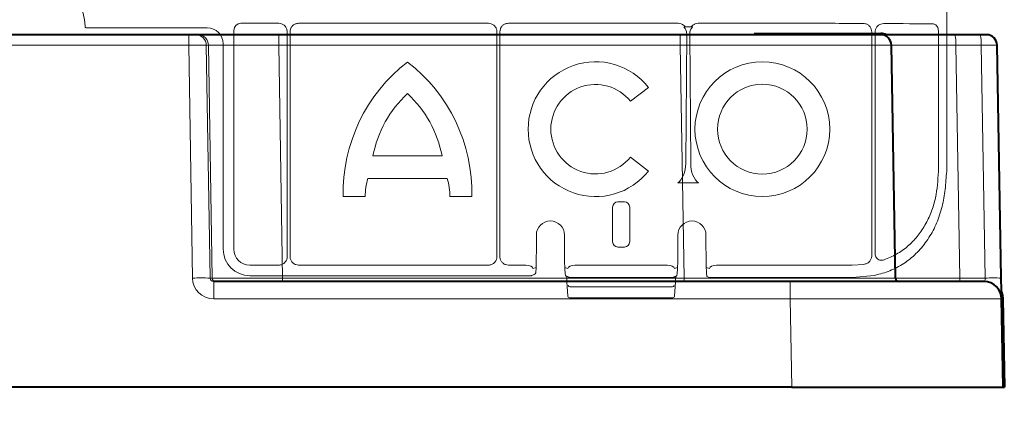
# Model space of a CAD drawing. Units: inches. Extents: x 10218 to 146133, y 1405 to 11083.
# Drawn here: x 14792 to 14932, y 4059 to 4115 of the extents above; entities that cross this region are included whole.
import ezdxf

# ---------------------------------------------------------------- set-up
doc = ezdxf.new("R2010")
doc.units = ezdxf.units.IN
doc.header["$MEASUREMENT"] = 0
doc.layers.get('0').update_dxf_attribs({"lineweight": 0})
doc.styles.add('_TCW_TXTSTY_1', font='verdana.ttf', dxfattribs={"height": 92.307693})

msp = doc.modelspace()

# ---------------------------------------------------------------- linework, layer by layer
for p, q in [((14923.52791, 4643.43688), (14923.52791, 4093.12749)), ((14828.72905, 4114.12983), (14823.36212, 4114.12983)), ((14858.49374, 4114.12983), (14831.55896, 4114.12983)), ((14885.42567, 4114.12983), (14861.32296, 4114.12983)), ((14887.27962, 4113.63423), (14886.40088, 4113.63423)), ((14902.43621, 4114.12983), (14888.25483, 4114.12983)), ((14818.58902, 4113.46975), (14801.49752, 4113.46975)), ((14822.358, 4113.1257), (14822.358, 4082.09173)), ((14829.9368, 4081.04229), (14829.9368, 4112.92207)), ((14830.35154, 4112.92237), (14830.35154, 4081.04061)), ((14859.70095, 4081.04043), (14859.70095, 4112.92261)), ((14860.11575, 4112.92261), (14860.11575, 4081.04043)), ((14886.48731, 4094.25947), (14886.62642, 4112.65859)), ((14887.05414, 4112.65859), (14887.19318, 4094.25947)), ((14912.89222, 4081.18995), (14912.89222, 4112.8949)), ((14913.36537, 4112.89687), (14913.36537, 4081.44805)), ((14922.34416, 4093.12785), (14922.34416, 4113.03693)), ((14820.84827, 4082.08814), (14820.84827, 4111.21046)), ((14881.20348, 4105.04528), (14878.64732, 4103.08389)), ((14842.10752, 4095.31956), (14851.91261, 4095.31956)), ((14878.64732, 4095.13461), (14881.20348, 4093.17322)), ((14852.63997, 4092.11217), (14841.38023, 4092.11217)), ((14888.32199, 4091.51607), (14885.35857, 4091.51607)), ((14841.00045, 4089.54822), (14837.89547, 4089.54822)), ((14856.12454, 4089.54822), (14853.01975, 4089.54822)), ((14877.79033, 4088.80734), (14876.87209, 4088.80734)), ((14876.11974, 4088.05328), (14876.11974, 4083.14685)), ((14878.54267, 4083.14685), (14878.54267, 4088.05328)), ((14865.29566, 4084.09358), (14865.29566, 4082.23011)), ((14865.29581, 4084.09358), (14865.29581, 4082.23011)), ((14869.28263, 4082.23011), (14869.28263, 4084.09358)), ((14869.28278, 4082.23011), (14869.28278, 4084.09358)), ((14885.37964, 4084.09358), (14885.37964, 4082.23011)), ((14885.37979, 4084.09358), (14885.37979, 4082.23011)), ((14889.36661, 4082.23011), (14889.36661, 4084.09358)), ((14889.36676, 4082.23011), (14889.36676, 4084.09358)), ((14865.29566, 4082.23011), (14865.29581, 4082.23011)), ((14876.87209, 4082.3928), (14877.79033, 4082.3928)), ((14885.37964, 4082.23011), (14885.37979, 4082.23011)), ((14889.36676, 4082.23011), (14889.36661, 4082.23011)), ((14824.61725, 4079.83244), (14828.72696, 4079.83244)), ((14831.55968, 4079.83244), (14858.49302, 4079.83244)), ((14861.32368, 4079.83244), (14863.79168, 4079.83244)), ((14864.81254, 4079.3369), (14865.25482, 4079.50268)), ((14869.3236, 4079.50268), (14869.76587, 4079.3369)), ((14870.78675, 4079.83244), (14883.87566, 4079.83244)), ((14884.89655, 4079.3369), (14885.33882, 4079.50268)), ((14889.4076, 4079.50263), (14889.84988, 4079.3369)), ((14890.87079, 4079.83244), (14902.43621, 4079.83244)), ((14910.08802, 4079.84519), (14911.7703, 4079.93803)), ((14863.80898, 4078.32272), (14824.61372, 4078.32272)), ((14865.00309, 4078.48066), (14864.64976, 4078.3482)), ((14869.71254, 4078.19906), (14869.52761, 4078.25359)), ((14869.59821, 4077.47038), (14869.59821, 4078.08833)), ((14869.59836, 4077.47038), (14869.59821, 4077.47038)), ((14869.59836, 4077.47038), (14869.59836, 4078.08869)), ((14869.59836, 4077.47038), (14869.59884, 4077.45291)), ((14869.74028, 4075.42741), (14869.59884, 4077.45291)), ((14869.92864, 4078.09719), (14869.8095, 4078.14184)), ((14870.76946, 4078.07169), (14883.89296, 4078.07169)), ((14884.85288, 4078.14184), (14884.73377, 4078.09719)), ((14884.89948, 4078.16428), (14884.85235, 4078.14303)), ((14885.06357, 4077.45291), (14884.92211, 4075.42741)), ((14885.14276, 4078.27136), (14884.94988, 4078.19906)), ((14885.06357, 4077.45291), (14885.06405, 4077.47038)), ((14885.06405, 4078.08869), (14885.06405, 4077.47038)), ((14885.0642, 4077.47038), (14885.06405, 4077.47038)), ((14885.0642, 4078.08749), (14885.0642, 4077.47038)), ((14889.84988, 4078.08119), (14889.49655, 4078.21365)), ((14890.85344, 4078.07169), (14902.43621, 4078.07169)), ((14910.18133, 4078.08509), (14913.23693, 4078.37725)), ((14870.04216, 4076.73961), (14884.62026, 4076.73961)), ((14884.67167, 4075.19386), (14869.99074, 4075.19386))]:
    msp.add_line(p, q)
at = {"color": 7, "linetype": 'Continuous', "lineweight": 40}
for p, q in [((14815.96881, 4112.4995), (14767.10209, 4112.49949)), ((14816.96486, 4112.4995), (14815.96881, 4112.4995)), ((14817.27905, 4112.4995), (14816.96486, 4112.4995)), ((14828.73354, 4112.4995), (14817.27905, 4112.4995)), ((14885.69299, 4112.4995), (14828.73354, 4112.4995)), ((14885.69299, 4112.4995), (14881.82672, 4112.4995)), ((14914.18866, 4112.4995), (14885.69299, 4112.4995)), ((14888.4364, 4112.4995), (14885.69299, 4112.4995)), ((14896.20186, 4112.6995), (14914.18866, 4112.6995)), ((14924.68477, 4112.4995), (14914.18866, 4112.4995)), ((14928.27595, 4112.4995), (14924.68477, 4112.4995)), ((14929.18865, 4112.4995), (14928.27595, 4112.4995)), ((14916.26505, 4077.99077), (14915.68844, 4111.02568)), ((14931.26504, 4077.99077), (14930.68842, 4111.02568)), ((14886.26961, 4077.4995), (14819.50369, 4077.49949)), ((14901.32106, 4077.4995), (14879.17722, 4077.4995)), ((14928.8169, 4077.4995), (14901.32106, 4077.4995)), ((14931.53546, 4062.4995), (14931.31651, 4075.04313)), ((14931.51648, 4075.04662), (14931.73541, 4062.50299)), ((14884.6514, 4062.4995), (14639.36272, 4062.49949)), ((14901.54002, 4062.4995), (14878.04172, 4062.4995)), ((14901.54002, 4062.4995), (14931.53546, 4062.4995)), ((14931.53546, 4062.4995), (14931.63545, 4062.50124))]:
    msp.add_line(p, q, dxfattribs=at)
at = {"color": 8, "linetype": 'Continuous', "lineweight": 0}
for p, q in [((14815.96881, 4112.4995), (14815.96881, 4111.02567)), ((14828.73354, 4112.4995), (14828.73354, 4111.02567)), ((14885.69299, 4112.4995), (14885.69299, 4111.02568)), ((14885.69299, 4112.4995), (14885.69299, 4111.02568)), ((14906.53283, 4112.5995), (14896.7695, 4112.5995)), ((14914.18866, 4112.5995), (14907.59472, 4112.5995)), ((14914.18866, 4112.5995), (14914.18866, 4112.6995)), ((14767.10209, 4111.02567), (14815.96881, 4111.02567)), ((14815.96881, 4111.02567), (14816.4972, 4077.99077)), ((14818.98731, 4077.99077), (14818.45893, 4111.02567)), ((14818.45893, 4111.02567), (14818.77312, 4111.02567)), ((14818.77312, 4111.02567), (14819.3015, 4077.99077)), ((14828.73354, 4111.02567), (14885.69299, 4111.02568)), ((14829.26193, 4077.99077), (14828.73354, 4111.02567)), ((14881.71515, 4111.02568), (14885.69299, 4111.02568)), ((14885.69299, 4111.02568), (14886.26961, 4077.99077)), ((14885.69299, 4111.02568), (14886.26961, 4077.99077)), ((14925.3921, 4077.99077), (14924.81549, 4111.02568)), ((14924.81549, 4111.02568), (14928.40667, 4111.02568)), ((14928.40667, 4111.02568), (14928.98328, 4077.99077)), ((14819.3015, 4077.99077), (14818.98731, 4077.99077)), ((14819.50369, 4077.49949), (14819.50369, 4075.04313)), ((14829.26193, 4077.99077), (14829.26193, 4077.49949)), ((14886.26961, 4077.99077), (14829.26193, 4077.99077)), ((14886.26961, 4077.99077), (14879.21441, 4077.99077)), ((14886.26961, 4077.99077), (14886.26961, 4077.4995)), ((14886.26961, 4077.99077), (14886.26961, 4077.4995)), ((14901.32106, 4077.4995), (14901.32106, 4075.04313)), ((14928.98328, 4077.99077), (14925.3921, 4077.99077)), ((14819.50369, 4075.04313), (14885.60095, 4075.04313)), ((14878.99128, 4075.04313), (14901.32106, 4075.04313)), ((14901.32106, 4075.04313), (14901.54002, 4062.4995)), ((14931.41649, 4075.04487), (14931.63545, 4062.50124))]:
    msp.add_line(p, q, dxfattribs=at)
at = {"color": 8, "linetype": 'Continuous', "lineweight": 0, "flags": 128}
for points in [[(14914.74543, 4112.4995), (14914.49739, 4112.56943), (14914.18866, 4112.5995)], [(14931.41649, 4075.04487), (14931.35889, 4075.54561), (14931.30405, 4075.75716)], [(14931.41649, 4075.04487), (14931.45476, 4075.04554), (14931.48718, 4075.04611), (14931.50885, 4075.04649), (14931.51648, 4075.04662)]]:
    msp.add_lwpolyline(points, dxfattribs=at)
at = {"flags": 128}
for points in [[(14864.64976, 4078.3482), (14864.61062, 4078.33706), (14864.56166, 4078.33222)], [(14869.92864, 4078.09719), (14869.96779, 4078.08605), (14870.01675, 4078.0812)], [(14884.73377, 4078.09719), (14884.69463, 4078.08605), (14884.64567, 4078.0812)]]:
    msp.add_lwpolyline(points, dxfattribs=at)
at = {"color": 7, "linetype": 'Continuous', "lineweight": 40, "flags": 128}
for points in [[(14931.31651, 4075.04313), (14931.31552, 4075.0995), (14931.3126, 4075.26651), (14931.30786, 4075.53786), (14931.30149, 4075.90338), (14931.29371, 4076.34931), (14931.2848, 4076.8589), (14931.27514, 4077.41299), (14931.26504, 4077.99077)], [(14931.29871, 4076.06278), (14931.45664, 4075.56662), (14931.51648, 4075.04662)], [(14931.63545, 4062.50124), (14931.67369, 4062.50191), (14931.70614, 4062.50248), (14931.72781, 4062.50286), (14931.73541, 4062.50299)]]:
    msp.add_lwpolyline(points, dxfattribs=at)
for radius in [9.56102, 6.36838]:
    msp.add_circle((14897.36611, 4099.10925), radius)
for centre, radius, start, end in [((14791.97422, 4113.21538), 9.28559, 3.038292, 176.961708), ((14861.15583, 4090.15695), 23.26832, 127.4409492, 181.4990939), ((14832.86419, 4090.15695), 23.26832, 358.5009061, 52.5590508), ((14873.69878, 4099.10925), 9.56854, 38.3432151, 321.6567849), ((14873.69878, 4099.10925), 6.34708, 38.7712479, 321.2287521), ((14858.02736, 4092.27642), 16.20806, 132.823369, 169.1781844), ((14835.99282, 4092.27642), 16.20806, 10.8218156, 47.176631), ((14850.00445, 4089.52466), 9.00404, 163.2993457, 179.8499961), ((14844.01572, 4089.52466), 9.00404, 0.1500039, 16.7006543), ((14867.28921, 4084.09358), 1.99341, 90, 180), ((14867.28921, 4084.09358), 1.99341, 0, 90), ((14887.37321, 4084.09358), 1.99356, 0, 180), ((14887.37321, 4084.09358), 1.99341, 90, 180), ((14887.37321, 4084.09358), 1.99341, 0, 90), ((14864.77597, 4078.89421), 0.47182, 298.7746701, 337.2260223), ((14869.66287, 4078.46423), 0.25032, 179.8926821, 237.2952249), ((14869.39341, 4078.09838), 0.20518, 357.2915856, 49.1507675), ((14869.84927, 4077.47038), 0.25105, 180, 183.995138), ((14884.81314, 4077.47038), 0.25105, 356.004862, 0), ((14885.31471, 4078.08898), 0.25066, 133.3133372, 180.0676248), ((14884.99963, 4078.46418), 0.25024, 302.7188616, 0.1171596), ((14870.01633, 4076.96919), 0.23102, 193.0194672, 276.4188046), ((14884.64609, 4076.96919), 0.23102, 263.5811954, 346.9805328), ((14869.99073, 4075.44493), 0.25105, 183.995138, 270), ((14884.67168, 4075.44493), 0.25105, 270, 356.004862)]:
    msp.add_arc(centre, radius, start, end)
at = {"color": 8, "linetype": 'Continuous', "lineweight": 0}
for centre, radius, start, end in [((14816.96205, 4111.00244), 1.49705, 0.8891104, 89.8924815), ((14817.27624, 4111.00244), 1.49705, 0.8891104, 89.8924815), ((14920.51346, 4111.38684), 4.31716, 355.2011995, 14.9353865), ((14924.10464, 4111.38684), 4.31716, 355.2011995, 14.9353865), ((14817.74226, 4034.6555), 43.35315, 88.3543079, 91.6456953), ((14819.80043, 4077.99849), 0.499, 180.8866319, 269.8937449), ((14926.82623, 4077.87039), 1.43917, 175.2019758, 194.9345975), ((14930.12416, 4043.44434), 34.56527, 88.1085263, 91.8914769)]:
    msp.add_arc(centre, radius, start, end, dxfattribs=at)
at = {"color": 7, "linetype": 'Continuous', "lineweight": 40}
for centre, radius, start, end in [((14914.18865, 4110.9995), 1.7, 61.9275146, 90.0000016), ((14914.18865, 4110.9995), 1.5, 1.0000016, 90.0000016), ((14929.18865, 4110.9995), 1.5, 1.0000016, 90.0000016), ((14916.76497, 4077.9995), 0.5, 181.0000016, 270.0000016), ((14928.81688, 4074.9995), 2.5, 1.0000016, 90.0000016)]:
    msp.add_arc(centre, radius, start, end, dxfattribs=at)
at = {"extrusion": (0, 0, -1)}
for centre, major_axis, ratio, start_param, end_param in [((14823.36228, 4113.12551), (0.7102, -0.7102), 0.999828677, 2.356280159, 3.926905148), ((14902.43622, 4113.742), (-30.126, 0), 0.012872538, 1.570796327, 1.882363207), ((14902.43622, 4113.742), (-30.126, 0), 0.012872538, 1.986671482, 2.259062908), ((14818.58864, 4111.21009), (1.59795, 1.59795), 0.999828677, 5.497872813, 7.068497802), ((14884.78034, 4094.29817), (0, 2.95685), 0.577350269, 1.583886296, 2.796055226), ((14888.90018, 4094.29817), (0, 2.95685), 0.577350269, 3.487130081, 4.699299011), ((14876.873, 4088.05235), (-0.18288, 0.73262), 0.997412856, 4.957618483, 6.527197391), ((14877.78941, 4088.05235), (0.18288, 0.73262), 0.997412856, 6.039173223, 7.608752131), ((14876.873, 4083.14779), (-0.18288, -0.73262), 0.997412856, 6.039173223, 7.608752131), ((14877.78941, 4083.14779), (0.18288, -0.73262), 0.997412856, 4.957618483, 6.527197391), ((14824.61435, 4082.08881), (-2.66324, -2.66324), 0.999828677, 5.497872813, 7.068497802), ((14824.61764, 4082.09209), (-1.59795, -1.59795), 0.999828677, 5.497872813, 7.068497802), ((14865.16414, 4082.23012), (0, 3.76575), 0.034920769, 1.570796327, 2.777242637), ((14869.41427, 4082.23012), (0, 3.76575), 0.034920769, 3.154682623, 4.71238898), ((14885.24814, 4082.23012), (0, 3.76575), 0.034920769, 1.570796327, 3.128502684), ((14889.49827, 4082.23012), (-0.00852, 4.02862), 0.032642039, 3.219318429, 4.712458011), ((14863.79143, 4079.33031), (0.47048, 0.17637), 0.999305311, 5.071273345, 5.10572311), ((14863.80896, 4079.33688), (-1.00414, 0.02285), 0.493007565, 1.559577845, 3.095467586), ((14870.76945, 4079.33688), (-1.00414, -0.02285), 0.493007565, 0.046125067, 1.582014809), ((14870.78699, 4079.33031), (0.47048, -0.17637), 0.999305311, 4.319054851, 4.353504615), ((14883.87543, 4079.33031), (0.47048, 0.17637), 0.999305311, 5.071273345, 5.10572311), ((14883.89296, 4079.33688), (-1.00414, 0.02285), 0.493007565, 1.559577845, 3.095467586), ((14890.85345, 4079.33688), (-1.00414, -0.02285), 0.493007565, 0.046125067, 1.582014809), ((14890.87099, 4079.33031), (0.47048, -0.17637), 0.999305311, 4.319054851, 4.353504615), ((14902.43622, 4080.22025), (-30.126, 0), 0.012872538, 4.455582039, 4.71238898), ((14863.80896, 4078.33258), (-0.75315, 0), 0.013090717, 3.176499239, 4.71238898), ((14870.76945, 4078.08157), (-0.75315, 0), 0.013090717, 4.71238898, 6.248278722), ((14883.89296, 4078.08157), (-0.75315, 0), 0.013090717, 3.176499239, 4.71238898), ((14890.85345, 4078.08155), (-1.0042, 0), 0.009818038, 4.71238898, 6.248278722), ((14902.43622, 4078.46279), (-29.87495, 0), 0.013090717, 4.450142434, 4.71238898)]:
    msp.add_ellipse(centre, major_axis=major_axis, ratio=ratio, start_param=start_param, end_param=end_param, dxfattribs=at)
at = {"color": 8, "linetype": 'Continuous', "lineweight": 0, "extrusion": (0, 0, -1)}
for centre, major_axis, ratio, start_param, end_param in [((14815.96854, 4110.99949), (-2.49994, -0.02399), 0.010469676, 1.571008445, 3.054259204), ((14828.73675, 4110.99949), (10.00166, -0.02399), 0.002616641, 3.228810982, 4.712061741), ((14885.68431, 4110.9995), (-30.00411, -0.02618), 0.000872248, 1.571086449, 3.14157819), ((14885.68431, 4110.9995), (-30.00411, -0.02618), 0.000872248, 1.571086449, 1.658921804), ((14925.6904, 4110.9995), (10.00198, -0.02618), 0.002397555, 3.141544526, 4.624795285), ((14928.1885, 4110.9995), (-2.49992, -0.02618), 0.009593616, 1.658274906, 3.141525665), ((14819.50828, 4078.04313), (-2.95782, -0.56817), 0.995902467, -1.380254026, 0.173089008), ((14819.50828, 4077.99949), (-0.51834, -0.05478), 0.958813732, -1.461020214, 0.09232282), ((14829.26457, 4077.99949), (-10.00115, -0.008), 0.000872307, -1.570530473, -0.087279714), ((14886.26033, 4077.9995), (30.00472, -0.00873), 0.000290738, -0.000005159, 1.570486581), ((14926.26642, 4077.9995), (-10.00137, -0.00873), 0.000799287, -1.483264013, -0.000013254), ((14928.76452, 4077.9995), (0.06434, -0.49923), 0.429975106, -1.49798491, 0.055358124), ((14901.31269, 4074.9995), (-30.00381, -0.04363), 0.001453774, 1.571077652, 3.141569392)]:
    msp.add_ellipse(centre, major_axis=major_axis, ratio=ratio, start_param=start_param, end_param=end_param, dxfattribs=at)
for points, knots in [([(14801.49752, 4113.46975), (14801.48345, 4113.47045), (14801.44125, 4113.47258), (14801.37343, 4113.49719), (14801.30679, 4113.55059), (14801.25958, 4113.62343), (14801.25103, 4113.67951), (14801.24675, 4113.70755)], [0, 0, 0, 0, 0.111197842, 0.333413186, 0.555671855, 0.77782666, 1, 1, 1, 1]), ([(14829.9368, 4112.92207), (14829.93094, 4113.01112), (14829.91616, 4113.23548), (14829.77153, 4113.57504), (14829.4984, 4113.88149), (14829.13646, 4114.08974), (14828.86485, 4114.11646), (14828.72905, 4114.12983)], [0, 0, 0, 0, 0.141243335, 0.35587825, 0.570539692, 0.785273482, 1, 1, 1, 1]), ([(14831.55896, 4114.12983), (14831.46994, 4114.12395), (14831.24564, 4114.10914), (14830.90614, 4113.96455), (14830.59978, 4113.69149), (14830.39156, 4113.32966), (14830.36488, 4113.05813), (14830.35154, 4112.92237)], [0, 0, 0, 0, 0.1412507496, 0.3558921408, 0.5705653156, 0.7852847961, 1, 1, 1, 1]), ([(14859.70095, 4112.92261), (14859.6951, 4113.01162), (14859.68034, 4113.23587), (14859.53578, 4113.57529), (14859.26278, 4113.88161), (14858.90098, 4114.08979), (14858.62948, 4114.11648), (14858.49374, 4114.12983)], [0, 0, 0, 0, 0.141239335, 0.355860549, 0.570524829, 0.785280179, 1, 1, 1, 1]), ([(14861.32296, 4114.12983), (14861.23394, 4114.12397), (14861.00965, 4114.10923), (14860.67024, 4113.96458), (14860.36391, 4113.69159), (14860.15572, 4113.32982), (14860.12907, 4113.05833), (14860.11575, 4112.92261)], [0, 0, 0, 0, 0.141269856, 0.355901621, 0.570564401, 0.785318251, 1, 1, 1, 1]), ([(14886.40088, 4113.63423), (14886.33115, 4113.71522), (14886.17297, 4113.89894), (14885.83186, 4114.08907), (14885.56106, 4114.11624), (14885.42567, 4114.12983)], [0, 0, 0, 0, 0.282767378, 0.641390205, 1, 1, 1, 1]), ([(14886.22204, 4113.57994), (14886.24064, 4113.59239), (14886.28259, 4113.62047), (14886.34783, 4113.63287), (14886.38895, 4113.63392), (14886.40088, 4113.63423)], [0, 0, 0, 0, 0.361168721, 0.81457425, 1, 1, 1, 1]), ([(14888.25483, 4114.12983), (14888.11944, 4114.11624), (14887.84864, 4114.08907), (14887.50753, 4113.89894), (14887.34935, 4113.71522), (14887.27962, 4113.63423)], [0, 0, 0, 0, 0.358609795, 0.717232622, 1, 1, 1, 1]), ([(14887.27962, 4113.63423), (14887.30827, 4113.63267), (14887.36587, 4113.62954), (14887.4266, 4113.60487), (14887.45325, 4113.58402), (14887.45846, 4113.57994)], [0, 0, 0, 0, 0.443365221, 0.891037709, 1, 1, 1, 1]), ([(14912.89222, 4112.8949), (14912.87954, 4113.02624), (14912.85414, 4113.28924), (14912.6588, 4113.64149), (14912.36808, 4113.91744), (14912.02211, 4114.08266), (14911.77857, 4114.10244), (14911.67136, 4114.11115)], [0, 0, 0, 0, 0.200181401, 0.400857417, 0.608473823, 0.827641577, 1, 1, 1, 1]), ([(14914.60683, 4114.09673), (14914.45704, 4114.08265), (14914.15758, 4114.0545), (14913.76175, 4113.81627), (14913.48615, 4113.47089), (14913.37581, 4113.14171), (14913.36771, 4112.95156), (14913.36537, 4112.89687)], [0, 0, 0, 0, 0.244591593, 0.488982471, 0.714005938, 0.917740267, 1, 1, 1, 1]), ([(14922.34416, 4113.03693), (14922.33565, 4113.14985), (14922.3186, 4113.37607), (14922.18585, 4113.67711), (14921.98939, 4113.9041), (14921.77225, 4114.02318), (14921.62819, 4114.0364), (14921.57221, 4114.04154)], [0, 0, 0, 0, 0.213913813, 0.428558142, 0.644592396, 0.861895603, 1, 1, 1, 1]), ([(14886.62642, 4112.65859), (14886.60634, 4112.83679), (14886.56844, 4113.17308), (14886.35032, 4113.46652), (14886.22256, 4113.57948), (14886.22204, 4113.57994)], [0, 0, 0, 0, 0.52888938, 0.998086759, 1, 1, 1, 1]), ([(14887.45846, 4113.57994), (14887.45796, 4113.57948), (14887.33278, 4113.46436), (14887.11088, 4113.17413), (14887.07379, 4112.83715), (14887.05414, 4112.65859)], [0, 0, 0, 0, 0.001877465, 0.471091662, 1, 1, 1, 1]), ([(14913.23693, 4078.37725), (14913.45594, 4078.42404), (14914.40085, 4078.62592), (14916.01643, 4079.19698), (14917.93471, 4080.31525), (14919.63024, 4081.82647), (14921.03018, 4083.66509), (14922.17826, 4085.77331), (14922.89892, 4088.10159), (14923.38412, 4090.57733), (14923.44422, 4092.26935), (14923.52791, 4093.12749)], [0, 0, 0, 0, 0.0346959679, 0.1496891103, 0.2683929286, 0.3883737867, 0.5122001857, 0.6323914152, 0.7560838893, 0.8762935682, 1, 1, 1, 1]), ([(14914.62981, 4080.57117), (14915.23378, 4080.82006), (14916.44174, 4081.31784), (14918.01985, 4082.44979), (14919.37497, 4083.83967), (14920.49757, 4085.47896), (14921.36038, 4087.33623), (14922.14629, 4089.86589), (14922.26722, 4091.85945), (14922.34416, 4093.12785)], [0, 0, 0, 0, 0.128201401, 0.256409022, 0.383777313, 0.511163043, 0.641550093, 0.771936962, 1, 1, 1, 1]), ([(14828.72696, 4079.83244), (14828.81617, 4079.83831), (14829.04093, 4079.85308), (14829.38107, 4079.99801), (14829.68811, 4080.27153), (14829.89668, 4080.63416), (14829.92343, 4080.90625), (14829.9368, 4081.04229)], [0, 0, 0, 0, 0.1412635807, 0.3558818384, 0.5705251326, 0.785269451, 1, 1, 1, 1]), ([(14830.35154, 4081.04061), (14830.3574, 4080.95153), (14830.37217, 4080.72708), (14830.51688, 4080.38741), (14830.79005, 4080.08082), (14831.15213, 4079.87251), (14831.42383, 4079.8458), (14831.55968, 4079.83244)], [0, 0, 0, 0, 0.141256749, 0.355887004, 0.570541521, 0.785270745, 1, 1, 1, 1]), ([(14858.49302, 4079.83244), (14858.58209, 4079.83829), (14858.8065, 4079.85302), (14859.14608, 4079.99782), (14859.45269, 4080.27086), (14859.66095, 4080.63293), (14859.68762, 4080.9046), (14859.70095, 4081.04043)], [0, 0, 0, 0, 0.141243511, 0.355880873, 0.57054472, 0.785261277, 1, 1, 1, 1]), ([(14860.11575, 4081.04043), (14860.1216, 4080.95135), (14860.13633, 4080.72692), (14860.28103, 4080.38728), (14860.55419, 4080.08078), (14860.91622, 4079.87253), (14861.18786, 4079.8458), (14861.32368, 4079.83244)], [0, 0, 0, 0, 0.141276282, 0.355903547, 0.570566737, 0.785285243, 1, 1, 1, 1]), ([(14911.7703, 4079.93803), (14911.91119, 4079.96965), (14912.05242, 4080.00136), (14912.31594, 4080.11663), (14912.55131, 4080.29929), (14912.8018, 4080.66143), (14912.8872, 4080.98325), (14912.89146, 4081.15843), (14912.89222, 4081.18995)], [0, 0, 0, 0, 0.240797817, 0.241381061, 0.481453809, 0.720217532, 0.949659713, 1, 1, 1, 1]), ([(14913.36537, 4081.44805), (14913.37466, 4081.34344), (14913.39327, 4081.13371), (14913.54357, 4080.85695), (14913.76497, 4080.64912), (14914.04232, 4080.52686), (14914.34274, 4080.49462), (14914.53645, 4080.54627), (14914.62981, 4080.57117)], [0, 0, 0, 0, 0.164615014, 0.33004357, 0.491952183, 0.657315369, 0.834836551, 1, 1, 1, 1]), ([(14869.81007, 4078.14321), (14869.79882, 4078.14739), (14869.76188, 4078.1611), (14869.73233, 4078.18505), (14869.7158, 4078.1973), (14869.71315, 4078.19873), (14869.71254, 4078.19906)], [0, 0, 0, 0, 0.168790821, 0.554135989, 0.897613629, 1, 1, 1, 1]), ([(14884.94988, 4078.19906), (14884.94557, 4078.19633), (14884.93734, 4078.19112), (14884.91819, 4078.17363), (14884.89956, 4078.16432), (14884.89948, 4078.16428)], [0, 0, 0, 0, 0.522952812, 0.997954546, 1, 1, 1, 1]), ([(14885.13127, 4078.25873), (14885.1314, 4078.25885), (14885.13227, 4078.25964), (14885.12958, 4078.25715), (14885.12257, 4078.24935), (14885.11087, 4078.23487), (14885.0919, 4078.20579), (14885.06952, 4078.15591), (14885.06677, 4078.11242), (14885.06519, 4078.08737)], [0, 0, 0, 0, 0.026139334, 0.175012114, 0.262820947, 0.341028463, 0.474527055, 0.697321495, 1, 1, 1, 1])]:
    msp.add_open_spline(points, degree=3, knots=knots)

# ---------------------------------------------------------------- texts
at = {"linetype": 'Continuous', "insert": (10575.12645, 4562.56831), "char_height": 92.3076923, "attachment_point": 1, "style": '_TCW_TXTSTY_1'}
msp.add_mtext_dynamic_manual_height_columns('\\pi789.62537;Detention Inlet\\P\\pi100.82029;(location based on usage)', width=1735.2677765, gutter_width=1, heights=[0], dxfattribs=at)

doc.saveas('drawing.dxf')
